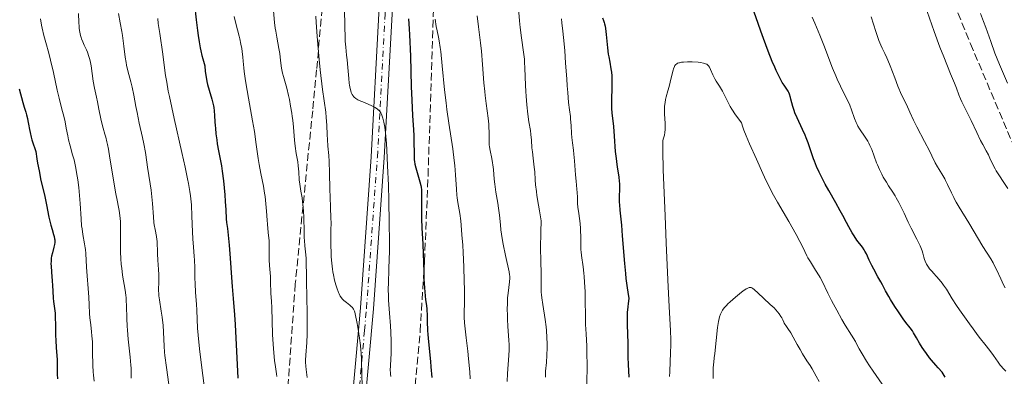
# Model space of a CAD drawing. Units: metres. Extents: x 657977 to 661429, y 4758013 to 4760405.
# Drawn here: x 658902 to 659128, y 4758233 to 4758315 of the extents above; entities that cross this region are included whole.
import ezdxf

# ---------------------------------------------------------------- set-up
doc = ezdxf.new("R2010")
doc.units = ezdxf.units.M
doc.header["$MEASUREMENT"] = 0
doc.linetypes.add('DGN Style 3', pattern=[2.435891, 1.739922, -0.695969])
doc.linetypes.add('DGN Style 4', pattern=[2.785615, 1.391938, -0.695969, 0.00174, -0.695969])
for name, color, linetype, lineweight in [('Curva de nivel directora', 30, 'Continuous', 30), ('Curva de nivel intermedia', 30, 'Continuous', 0), ('Eje pista sin pavimentar', 7, 'DGN Style 4', 0), ('Línea de pista sin pavimentar', 7, 'Continuous', 0), ('Pista sin pavimentar', 9, 'Continuous', 0), ('Zona arbolada', 92, 'DGN Style 3', 0)]:
    doc.layers.add(name, color=color, linetype=linetype, lineweight=lineweight)

msp = doc.modelspace()

# ---------------------------------------------------------------- linework, layer by layer
at = {"layer": 'Curva de nivel directora', "color": 30, "linetype": 'Continuous', "lineweight": 30, "flags": 128}
for points, elevation in [([(658942.16, 4758318.58), (658942.55, 4758315.11), (658942.85, 4758312.6), (658943, 4758311.52), (658943.23, 4758310.03), (658943.48, 4758308.63), (658943.63, 4758307.94), (658943.88, 4758306.88), (658944.06, 4758306.14), (658944.5, 4758304.54), (658944.64, 4758303.2), (658944.75, 4758302.38), (658945.02, 4758300.87), (658945.18, 4758300.19), (658945.5, 4758298.94), (658946.12, 4758296.83), (658946.37, 4758295.94), (658946.51, 4758295.31), (658946.58, 4758294.92), (658946.69, 4758294.16), (658946.78, 4758293.07), (658946.85, 4758291.6), (658946.9, 4758290.81), (658946.95, 4758290.18), (658947.09, 4758288.84), (658947.26, 4758287.48), (658947.4, 4758286.59), (658947.67, 4758284.96), (658947.96, 4758283.43)], 1250), ([(659078.66, 4758298.66), (659078.34, 4758299.16), (659077.72, 4758300.03), (659077.31, 4758300.68), (659076.8, 4758301.59), (659076.51, 4758302.17), (659075.91, 4758303.43), (659075.57, 4758304.19), (659075.01, 4758305.5), (659074.06, 4758307.87), (659072.97, 4758310.77), (659072.36, 4758312.45), (659071.73, 4758314.26), (659070.4, 4758318.19)], 1300), ([(659035.97, 4758315.56), (659036.22, 4758314.97), (659036.37, 4758314.46), (659036.45, 4758314.17), (659036.55, 4758313.66), (659036.65, 4758313.07), (659036.82, 4758311.71), (659037.13, 4758308.65), (659037.31, 4758307.2), (659037.41, 4758306.54), (659037.63, 4758305.33), (659037.9, 4758303.81), (659038.01, 4758303.04), (659038.09, 4758302.21), (659038.12, 4758301.77), (659038.14, 4758301.08), (659038.14, 4758299.58), (659038.04, 4758296.57), (659038.02, 4758295.25), (659038.03, 4758294.69), (659038.1, 4758293.68), (659038.48, 4758290.57), (659038.67, 4758288.29), (659038.92, 4758284.83), (659039.08, 4758283.22), (659039.17, 4758282.48), (659039.37, 4758281.17), (659039.72, 4758278.95), (659039.82, 4758277.93), (659039.85, 4758277.42), (659039.86, 4758276.39), (659039.82, 4758274.24), (659039.84, 4758273.12), (659039.87, 4758272.53), (659039.98, 4758271.26), (659040.32, 4758267.84), (659040.53, 4758265.42), (659041.02, 4758259.05), (659041.23, 4758256.75), (659041.35, 4758255.61), (659041.63, 4758253.43), (659041.79, 4758252.4), (659042.06, 4758250.96), (659041.87, 4758249.8), (659041.78, 4758249.08), (659041.66, 4758247.74), (659041.63, 4758247.12), (659041.61, 4758245.96), (659041.63, 4758244.89), (659041.72, 4758242.88), (659041.77, 4758240.65), (659041.8, 4758237.5), (659041.85, 4758235.77), (659041.99, 4758232.91)], 1300), ([(658991.4, 4758315.34), (658991.55, 4758313), (658991.61, 4758311.63), (658991.79, 4758306.76), (658991.99, 4758299.73), (658992.1, 4758296.62), (658992.27, 4758293.04), (658992.48, 4758289.76), (658992.56, 4758288.47), (658992.62, 4758286.68), (658992.63, 4758284.62), (658992.64, 4758283.78), (658992.69, 4758282.87), (658992.72, 4758282.47), (658992.81, 4758281.91), (658993.02, 4758281.02), (658994, 4758277.78), (658994.2, 4758276.97), (658994.26, 4758276.58), (658994.33, 4758275.96), (658994.36, 4758274.82), (658994.34, 4758273.29), (658994.32, 4758270.77), (658994.34, 4758269.38), (658994.45, 4758267.18), (658994.65, 4758263.54), (658994.74, 4758261.2), (658994.79, 4758259.4), (658994.87, 4758256.79), (658994.92, 4758255.45), (658995.03, 4758253.46), (658995.1, 4758252.5), (658995.28, 4758250.68), (658995.4, 4758249.84), (658995.61, 4758248.71), (658995.63, 4758246.82), (658995.65, 4758245.68), (658995.75, 4758243.64), (658995.8, 4758242.72), (658995.94, 4758241.03), (658996.42, 4758236.47), (658996.52, 4758235.28), (658996.7, 4758232.78)], 1275), ([(658901.84, 4758299.19), (658902.68, 4758296.1), (658903.01, 4758294.99), (658903.36, 4758293.81), (658903.51, 4758293.26), (658903.72, 4758292.37)], 1225), ([(659114.78, 4758232.9), (659114.1, 4758234.04), (659113.17, 4758235.02), (659112.61, 4758235.63), (659111.63, 4758236.78), (659111.2, 4758237.32), (659110.45, 4758238.3), (659109.83, 4758239.19), (659109.48, 4758239.72), (659108.9, 4758240.66), (659108.19, 4758241.9), (659107.52, 4758243.08), (659107.22, 4758243.56), (659106.69, 4758244.26), (659105.73, 4758245.46), (659105.11, 4758246.3), (659104, 4758247.93), (659103.2, 4758249.15), (659102.22, 4758250.73), (659101.79, 4758251.44), (659101.06, 4758252.73), (659100.34, 4758254.11), (659099.97, 4758254.8), (659099.31, 4758255.99), (659098.34, 4758257.73), (659097.89, 4758258.59), (659097.32, 4758259.81), (659096.66, 4758261.25), (659096.32, 4758261.89), (659096.14, 4758262.19), (659095.75, 4758262.75), (659094.48, 4758264.42), (659093.82, 4758265.37), (659093.4, 4758266.05), (659092.6, 4758267.43), (659092.05, 4758268.48), (659091.21, 4758270.1), (659090.66, 4758271.11), (659089.6, 4758272.95), (659087.99, 4758275.79), (659087.18, 4758277.25), (659086.68, 4758278.2), (659085.78, 4758280.04), (659085.19, 4758281.33), (659084.69, 4758282.55), (659084.47, 4758283.12), (659083.93, 4758284.72), (659083.5, 4758286.1), (659083.25, 4758286.81), (659082.82, 4758287.96), (659082.55, 4758288.57), (659081.96, 4758289.88), (659080.74, 4758292.51), (659080.23, 4758293.7), (659080.03, 4758294.24), (659079.72, 4758295.18), (659079.51, 4758295.98), (659079.31, 4758296.86), (659079.22, 4758297.24), (659078.98, 4758297.97), (659078.8, 4758298.39), (659078.66, 4758298.66)], 1300), ([(658903.72, 4758292.37), (658903.83, 4758291.85), (658903.98, 4758291.05), (658904.22, 4758289.82), (658904.36, 4758289.14), (658904.61, 4758288.06), (658904.76, 4758287.49), (658905.12, 4758286.3), (658905.33, 4758285.69), (658905.69, 4758284.76), (658905.93, 4758283.08), (658906.09, 4758282.08), (658906.4, 4758280.31), (658906.85, 4758278.14), (658907.63, 4758274.8), (658908.1, 4758272.51), (658908.65, 4758269.67), (658908.94, 4758268.43), (658909.09, 4758267.87), (658909.4, 4758266.87), (658909.77, 4758265.72), (658909.9, 4758265.2), (658910, 4758264.71), (658910.02, 4758264.47), (658910.03, 4758264.11), (658910.03, 4758263.88), (658909.97, 4758263.42), (658909.83, 4758262.75), (658909.48, 4758261.49), (658909.29, 4758260.69), (658909.23, 4758260.28), (658909.17, 4758259.62), (658909.15, 4758258.88), (658909.16, 4758258.47), (658909.25, 4758257.06), (658909.43, 4758255), (658909.51, 4758254), (658909.59, 4758252.65), (658909.67, 4758251.06), (658909.73, 4758250.32), (658909.87, 4758249.21), (658910.08, 4758247.57), (658910.15, 4758246.61), (658910.21, 4758244.93), (658910.23, 4758242.5), (658910.26, 4758241.31), (658910.35, 4758239.68), (658910.49, 4758237.77), (658910.54, 4758236.92), (658910.55, 4758235.74), (658910.54, 4758234.29), (658910.56, 4758233.58), (658910.66, 4758232.49)], 1225), ([(658947.96, 4758283.43), (658948.33, 4758281.47), (658948.51, 4758280.28), (658948.79, 4758278.08), (658949.12, 4758274.82), (658949.24, 4758273.3), (658949.36, 4758271.39), (658949.46, 4758269.34), (658949.54, 4758268.43), (658949.71, 4758267.05), (658950, 4758264.76), (658950.16, 4758263.21), (658950.38, 4758260.26), (658950.67, 4758255.83), (658950.81, 4758253.73), (658951.04, 4758250.96), (658951.34, 4758247.24), (658951.49, 4758244.98), (658952.12, 4758232.64)], 1250)]:
    msp.add_lwpolyline(points, dxfattribs=dict(at, elevation=elevation))
at = {"layer": 'Curva de nivel intermedia', "color": 30, "linetype": 'Continuous', "lineweight": 0, "flags": 128}
for points, elevation in [([(659016.68, 4758317.69), (659016.91, 4758314.83), (659017.05, 4758313.35), (659017.36, 4758310.93), (659017.82, 4758307.61), (659018, 4758306.05), (659018.07, 4758305.33), (659018.15, 4758303.97), (659018.29, 4758300.04), (659018.36, 4758298.57), (659018.43, 4758297.56), (659018.6, 4758295.53), (659018.82, 4758293.4), (659019.07, 4758291.62), (659019.38, 4758289.64), (659019.5, 4758288.74), (659019.63, 4758287.4), (659019.76, 4758285.61), (659019.84, 4758284.7), (659020.03, 4758283.28), (659020.28, 4758281.22), (659020.38, 4758280.08), (659020.49, 4758278.29), (659020.59, 4758277.09), (659020.76, 4758275.56), (659020.89, 4758274.64), (659021.23, 4758272.43), (659021.45, 4758271.12), (659021.87, 4758268.85), (659021.8, 4758266.34), (659021.75, 4758262.44), (659021.77, 4758259.73), (659021.86, 4758256.6), (659021.85, 4758253.54), (659021.9, 4758252.43), (659021.96, 4758251.81), (659022.04, 4758251.12), (659022.26, 4758249.58), (659022.79, 4758246.16), (659023.01, 4758244.43), (659023.1, 4758243.6), (659023.21, 4758242.02), (659023.26, 4758240.55), (659023.27, 4758239.62), (659023.21, 4758237.92), (659023.07, 4758236.23), (659022.9, 4758234.25), (659022.88, 4758233.32), (659022.89, 4758232.86)], 1290), ([(658915.46, 4758316.52), (658915.54, 4758314.48), (658915.6, 4758313.54), (658915.65, 4758313.1), (658915.77, 4758312.28), (658915.95, 4758311.52), (658916.1, 4758311.03), (658916.21, 4758310.71), (658916.47, 4758310.05), (658916.81, 4758309.29), (658917.31, 4758308.2), (658917.55, 4758307.61), (658917.89, 4758306.66), (658918.04, 4758306.16), (658918.17, 4758305.62), (658918.38, 4758304.5), (658918.86, 4758301.01), (658919.16, 4758299.4), (658919.62, 4758297.32), (658919.86, 4758296.24), (658920.19, 4758294.53), (658920.62, 4758292.32), (658920.82, 4758291.34), (658921.13, 4758290.13), (658921.53, 4758288.75), (658921.73, 4758288.06), (658922, 4758287), (658922.14, 4758286.38), (658922.35, 4758285.3), (658922.72, 4758283.23), (658923.15, 4758280.58), (658923.78, 4758276.78), (658924.09, 4758275.07), (658924.38, 4758273.63), (658924.71, 4758272), (658924.85, 4758271.23), (658925.01, 4758270.04), (658925.07, 4758269.39), (658925.11, 4758268.7), (658925.15, 4758267.19), (658925.15, 4758263.94), (658925.16, 4758262.36), (658925.17, 4758261.6), (658925.24, 4758260.17), (658925.33, 4758258.83), (658925.41, 4758257.99), (658925.62, 4758256.36), (658926.2, 4758252.89), (658926.35, 4758251.73), (658926.41, 4758251.14), (658926.45, 4758250.55), (658926.49, 4758249.29), (658926.56, 4758246.39), (658926.65, 4758244.63), (658926.72, 4758243.66), (658926.92, 4758241.58), (658927.35, 4758237.44), (658927.51, 4758235.67), (658927.56, 4758234.92), (658927.6, 4758233.68), (658927.6, 4758232.68)], 1235), ([(658924.66, 4758316.56), (658925.07, 4758314.43), (658925.43, 4758312.39), (658925.58, 4758311.45), (658925.91, 4758309.05), (658926.22, 4758306.48), (658926.42, 4758305.27), (658926.54, 4758304.66), (658926.83, 4758303.39), (658927.5, 4758300.83), (658927.81, 4758299.57), (658928.19, 4758297.74), (658928.66, 4758295.18), (658928.94, 4758293.75), (658929.47, 4758291.34), (658930.21, 4758288.03), (658930.52, 4758286.52), (658930.86, 4758284.57), (658931.17, 4758282.32), (658931.33, 4758281.19), (658931.97, 4758277.34), (658932.17, 4758275.9)], 1240), ([(658951.28, 4758315.88), (658951.66, 4758314.23), (658952.43, 4758311.32), (658952.59, 4758310.68), (658952.84, 4758309.52), (658953.03, 4758308.47), (658953.13, 4758307.81), (658953.28, 4758306.53), (658953.36, 4758305.57), (658953.49, 4758304.08), (658953.59, 4758303.19), (658953.81, 4758301.57), (658953.96, 4758300.6), (658954.56, 4758297.09), (658955.51, 4758291.84), (658955.92, 4758289.41), (658956.36, 4758286.39), (658956.77, 4758283.22), (658956.99, 4758281.81), (658957.4, 4758279.71), (658958.01, 4758276.79), (658958.27, 4758275.23), (658958.38, 4758274.42), (658958.56, 4758272.76), (658958.71, 4758271.1), (658958.86, 4758269), (658958.94, 4758268.05), (658959.11, 4758266.19), (658959.3, 4758264.22), (658959.35, 4758263.38), (658959.35, 4758262.19), (658959.32, 4758260.65), (658959.33, 4758259.85), (658959.41, 4758258.57), (658959.56, 4758256.86), (658959.62, 4758256.07), (658959.65, 4758255.02), (658959.66, 4758253.79), (658959.67, 4758253.19), (658959.72, 4758252.22), (658959.85, 4758250.31), (658959.91, 4758248.87), (658960.11, 4758242.67), (658960.22, 4758240.47), (658960.29, 4758239.44), (658960.37, 4758238.47), (658960.56, 4758236.74), (658960.77, 4758235.27), (658961.01, 4758233.66), (658961.11, 4758233)], 1255), ([(658960.34, 4758317.17), (658960.57, 4758314.51), (658960.73, 4758313.16), (658960.83, 4758312.48), (658961.05, 4758311.12), (658961.54, 4758308.5), (658961.74, 4758307.31), (658961.96, 4758305.73), (658962.19, 4758303.96), (658962.32, 4758303.18), (658962.4, 4758302.81), (658962.59, 4758302.08), (658963.08, 4758300.43), (658963.36, 4758299.4), (658963.77, 4758297.71), (658963.97, 4758296.76), (658964.26, 4758295.23), (658964.52, 4758293.64), (658964.63, 4758292.82), (658964.73, 4758292.01), (658964.9, 4758290.4), (658965.16, 4758287.38), (658965.3, 4758286.04), (658965.55, 4758284.32), (658965.89, 4758282.38), (658966.02, 4758281.48), (658966.13, 4758280.13), (658966.24, 4758278.27), (658966.35, 4758277.29), (658966.61, 4758275.7), (658966.89, 4758274.14), (658967.02, 4758273.29), (658967.17, 4758271.9), (658967.23, 4758271.16), (658967.29, 4758269.59), (658967.35, 4758266.42), (658967.39, 4758264.95), (658967.43, 4758264.28), (658967.52, 4758263.06), (658967.74, 4758261.01), (658967.82, 4758260.14), (658967.87, 4758258.88), (658967.88, 4758256.62), (658967.9, 4758254.94), (658968.06, 4758247.6), (658968.08, 4758245.04), (658968.07, 4758243.85)], 1260), ([(658970.02, 4758315.96), (658970.16, 4758314.51), (658970.37, 4758311.32), (658970.52, 4758309.39), (658970.83, 4758305.98), (658971.08, 4758303.55), (658971.62, 4758299.04), (658971.98, 4758296.45), (658972.34, 4758293.81), (658972.46, 4758292.64), (658972.57, 4758290.88), (658972.65, 4758288.6), (658972.7, 4758287.54), (658972.84, 4758286.05), (658973.06, 4758283.85), (658973.14, 4758282.46), (658973.23, 4758279.9), (658973.3, 4758276.1), (658973.34, 4758274.31), (658973.42, 4758272.01)], 1265), ([(658976.56, 4758317.54), (658976.7, 4758314.93), (658976.74, 4758313.37), (658976.78, 4758311.17), (658976.82, 4758310.14), (658976.93, 4758308.77), (658977.13, 4758306.96), (658977.24, 4758305.92), (658977.4, 4758304.11), (658977.62, 4758301.62), (658977.75, 4758300.54), (658977.81, 4758300.08), (658977.95, 4758299.31), (658978.1, 4758298.72), (658978.21, 4758298.4), (658978.44, 4758297.88), (658978.61, 4758297.6), (658978.72, 4758297.47), (658978.89, 4758297.27), (658979.24, 4758296.99), (658979.73, 4758296.7), (658980.04, 4758296.55), (658981.21, 4758296.04), (658982.95, 4758295.28), (658983.7, 4758294.9), (658984, 4758294.71), (658984.18, 4758294.58), (658984.48, 4758294.33), (658984.61, 4758294.2)], 1270), ([(659007.12, 4758315.99), (659007.45, 4758313.5), (659007.94, 4758309.83), (659008.16, 4758307.86), (659008.4, 4758304.78), (659008.7, 4758300.63), (659008.88, 4758298.63), (659008.98, 4758297.66), (659009.22, 4758295.8), (659009.67, 4758292.49), (659009.82, 4758291.06), (659009.86, 4758290.42), (659009.89, 4758289.25), (659009.89, 4758287.24), (659009.94, 4758286.33), (659009.99, 4758285.88), (659010.14, 4758284.99), (659010.53, 4758283.16), (659010.7, 4758282.19), (659010.77, 4758281.69), (659010.88, 4758280.66), (659011.08, 4758278.44), (659011.2, 4758277.26), (659011.47, 4758275.41), (659011.88, 4758272.93), (659012.06, 4758271.76), (659012.26, 4758270.13), (659012.49, 4758267.96), (659012.63, 4758266.78), (659012.93, 4758264.81), (659013.16, 4758263.44), (659013.66, 4758260.87), (659014.51, 4758257.09), (659014.62, 4758256.42), (659014.65, 4758256.11), (659014.65, 4758255.64), (659014.58, 4758254.8), (659014.26, 4758252.22), (659014.16, 4758251.1), (659014.12, 4758250.49), (659014.1, 4758249.85), (659014.07, 4758248.5), (659014.09, 4758247.13), (659014.12, 4758246.22), (659014.21, 4758244.53), (659014.47, 4758241.39), (659014.52, 4758240.33), (659014.52, 4758239.76), (659014.51, 4758239.16), (659014.45, 4758237.86), (659014.16, 4758233.74), (659014.08, 4758231.86)], 1285), ([(659111.75, 4758257.16), (659111.19, 4758257.83), (659110.91, 4758258.21), (659110.75, 4758258.44), (659110.49, 4758258.89), (659110.17, 4758259.56), (659110.04, 4758259.91), (659109.86, 4758260.47), (659109.63, 4758261.37), (659109.45, 4758261.96), (659109.17, 4758262.69), (659108.99, 4758263.11), (659108.25, 4758264.66), (659106.97, 4758267.17), (659106.28, 4758268.52), (659105.3, 4758270.57), (659104.08, 4758273.09), (659103.52, 4758274.16), (659103.25, 4758274.63), (659102.74, 4758275.45), (659101.75, 4758276.92), (659101.24, 4758277.71), (659100.54, 4758278.92), (659100.19, 4758279.59), (659099.67, 4758280.63), (659099.2, 4758281.69), (659098.99, 4758282.22), (659097.9, 4758285.23), (659097.48, 4758286.2), (659097.24, 4758286.68), (659096.97, 4758287.16), (659096.36, 4758288.12), (659095.1, 4758290.03), (659094.72, 4758290.66), (659094.55, 4758290.98), (659094.32, 4758291.45), (659093.93, 4758292.39), (659093.25, 4758294.36), (659092.84, 4758295.42), (659092.59, 4758295.98), (659092.02, 4758297.16), (659090.67, 4758299.86), (659089.95, 4758301.41), (659089.59, 4758302.24), (659088.88, 4758303.99), (659086.86, 4758309.26), (659085.93, 4758311.54), (659084.76, 4758314.33), (659084.19, 4758315.73)], 1295), ([(659100.27, 4758308.6), (659099.96, 4758309.25), (659099.51, 4758310.36), (659099.28, 4758310.99), (659098.81, 4758312.41), (659097.76, 4758315.75)], 1290), ([(659129.16, 4758276.3), (659128.28, 4758277.65), (659127.08, 4758279.45), (659126.53, 4758280.34), (659126.28, 4758280.79), (659125.82, 4758281.66), (659125.06, 4758283.29), (659124.71, 4758284.01), (659124.2, 4758284.98), (659123.41, 4758286.4), (659122.92, 4758287.35), (659122.03, 4758289.17), (659120.75, 4758291.9), (659120.16, 4758293.16), (659119.4, 4758294.71), (659118.62, 4758296.25), (659118.32, 4758296.89), (659117.94, 4758297.82), (659117.35, 4758299.38), (659116.92, 4758300.48), (659116.01, 4758302.7), (659114.43, 4758306.57), (659113.56, 4758308.82), (659112.23, 4758312.43), (659110.59, 4758316.98)], 1285), ([(659129.12, 4758300.52), (659127.92, 4758303.2), (659127.23, 4758304.83), (659126.19, 4758307.44), (659125.23, 4758310.07), (659124.1, 4758313.33), (659123.6, 4758314.74), (659122.92, 4758316.55)], 1280), ([(658906.74, 4758315.34), (658906.98, 4758313.89), (658907.13, 4758313.15), (658907.51, 4758311.5), (658907.96, 4758309.88), (658908.67, 4758307.4), (658909.07, 4758305.84), (658909.72, 4758302.99), (658910.61, 4758298.92), (658911.02, 4758297.08), (658911.56, 4758294.84), (658912.15, 4758292.58), (658912.38, 4758291.6), (658912.66, 4758290.19), (658913, 4758288.36), (658913.2, 4758287.45), (658913.56, 4758286.08), (658914.14, 4758284.04), (658914.45, 4758282.84), (658914.86, 4758280.97), (658915.06, 4758279.94), (658915.33, 4758278.29), (658915.56, 4758276.53), (658915.66, 4758275.62), (658915.74, 4758274.7), (658915.87, 4758272.84), (658916.08, 4758269.27), (658916.21, 4758267.69), (658916.29, 4758266.97), (658916.48, 4758265.68), (658916.88, 4758263.56), (658917.04, 4758262.66), (658917.1, 4758262.22), (658917.18, 4758261.36), (658917.36, 4758258.19), (658917.88, 4758251.27), (658917.96, 4758249.48), (658918.05, 4758247.53), (658918.12, 4758246.56), (658918.3, 4758244.94), (658918.49, 4758243.3), (658918.58, 4758242.41), (658918.67, 4758241), (658918.7, 4758240.25), (658918.73, 4758238.71), (658918.78, 4758235.57), (658918.85, 4758234.08), (658918.91, 4758233.36), (658919.09, 4758231.97)], 1230), ([(658933.7, 4758315.38), (658933.83, 4758314.28), (658934.15, 4758311.93), (658934.85, 4758307.22), (658935.14, 4758305.24), (658935.52, 4758302.27), (658935.76, 4758300.73), (658936.13, 4758298.71), (658936.39, 4758297.42), (658937.49, 4758292.36), (658939.24, 4758284.6), (658940, 4758281.19), (658940.56, 4758278.53), (658940.78, 4758277.45), (658941.1, 4758275.62), (658941.25, 4758274.56), (658941.32, 4758273.88), (658941.44, 4758272.5), (658941.57, 4758269.9), (658941.7, 4758266.31), (658941.77, 4758264.72), (658941.91, 4758262.8), (658942.08, 4758260.75), (658942.15, 4758259.76), (658942.21, 4758258.12), (658942.26, 4758255.68), (658942.3, 4758254.39), (658942.42, 4758252.39), (658942.6, 4758249.67), (658942.68, 4758248.31), (658942.88, 4758244.12), (658942.99, 4758242.53)], 1245), ([(658997.49, 4758315.24), (658997.76, 4758313.58), (658997.98, 4758312.53), (658998.28, 4758311.07), (658998.44, 4758310.22), (658998.68, 4758308.71), (658998.79, 4758307.82), (658999.12, 4758304.52), (658999.64, 4758299.01), (658999.99, 4758295.98), (659000.19, 4758294.42), (659000.63, 4758291.3), (659001.52, 4758285.37), (659001.86, 4758282.75), (659001.99, 4758281.57), (659002.18, 4758279.46), (659002.39, 4758276.11), (659002.5, 4758274.78), (659002.57, 4758274.17), (659002.73, 4758273.03), (659003.15, 4758270.51), (659003.36, 4758268.86), (659003.46, 4758267.88), (659003.65, 4758265.65), (659003.82, 4758263.21), (659003.92, 4758261.52), (659004.08, 4758258.23), (659004.19, 4758254.95), (659004.23, 4758253.04), (659004.24, 4758251.91), (659004.23, 4758249.98), (659004.18, 4758247.74), (659004.19, 4758246.65), (659004.25, 4758245.41), (659004.31, 4758244.68), (659004.62, 4758241.96), (659004.99, 4758238.85), (659005.18, 4758237.06), (659005.46, 4758234.08), (659005.58, 4758232.46)], 1280), ([(659026.51, 4758315.32), (659026.63, 4758314.41), (659026.86, 4758312.5), (659027.02, 4758311.02), (659027.28, 4758308.02), (659027.5, 4758305.08), (659027.75, 4758301.48), (659027.86, 4758299.92), (659027.98, 4758298.4), (659028.19, 4758296.04), (659028.38, 4758294.39), (659028.58, 4758292.87), (659028.65, 4758292.24), (659028.77, 4758290.81), (659028.86, 4758288.91), (659028.92, 4758288.01), (659029.06, 4758286.75), (659029.28, 4758285.07), (659029.38, 4758284.16), (659029.51, 4758282.66), (659029.66, 4758280.52), (659029.75, 4758279.46), (659029.9, 4758277.96), (659030.09, 4758276.16), (659030.16, 4758275.36), (659030.2, 4758274.29), (659030.26, 4758272.84), (659030.33, 4758272), (659030.52, 4758270.52), (659030.81, 4758268.24), (659030.92, 4758267.06), (659030.95, 4758266.47), (659030.98, 4758265.31), (659030.99, 4758263.14), (659031.02, 4758262.16), (659031.04, 4758261.71), (659031.13, 4758260.86), (659031.5, 4758258.24), (659031.67, 4758256.81), (659031.74, 4758256.01), (659031.84, 4758254.7), (659031.95, 4758252.48), (659032.08, 4758244.97), (659032.19, 4758242.82), (659032.34, 4758239.99), (659032.4, 4758238.4), (659032.42, 4758235.61), (659032.4, 4758231.33)], 1295), ([(659128.59, 4758253.42), (659128.19, 4758254.14), (659127.54, 4758255.51), (659126.58, 4758257.64), (659126.07, 4758258.68), (659125.8, 4758259.18), (659125.26, 4758260.12), (659123.46, 4758262.97), (659120.24, 4758268.38), (659118, 4758271.97), (659117.33, 4758273.1), (659117.02, 4758273.66), (659116.74, 4758274.2), (659116.22, 4758275.26), (659115.31, 4758277.22), (659114.88, 4758278.1), (659114.66, 4758278.52), (659114.21, 4758279.28), (659113.35, 4758280.64), (659112.97, 4758281.26), (659112.48, 4758282.18), (659111.7, 4758283.78), (659111.14, 4758284.91), (659110, 4758287.13), (659108.28, 4758290.46), (659107.52, 4758291.98), (659106.64, 4758293.83), (659105.85, 4758295.61), (659105.52, 4758296.32), (659104.49, 4758298.39), (659104.09, 4758299.28), (659103.87, 4758299.81), (659103.16, 4758301.71), (659102.13, 4758304.51), (659101.62, 4758305.79), (659101.37, 4758306.35), (659100.89, 4758307.35), (659100.27, 4758308.6)], 1290), ([(659100.28, 4758231.29), (659098.24, 4758234.26), (659097.4, 4758235.52), (659096.69, 4758236.59), (659095.67, 4758238.24), (659095.01, 4758239.4), (659094.41, 4758240.54), (659094.11, 4758241.09), (659093.26, 4758242.53), (659091.81, 4758244.87), (659091.02, 4758246.18), (659089.83, 4758248.27), (659089.08, 4758249.65), (659088.61, 4758250.55), (659087.78, 4758252.17), (659086.46, 4758254.96), (659086.03, 4758255.77), (659085.8, 4758256.19), (659084.97, 4758257.51), (659083.78, 4758259.38), (659083.22, 4758260.32), (659082.98, 4758260.78), (659082.5, 4758261.75), (659081.79, 4758263.22), (659081.35, 4758264.11), (659080.52, 4758265.68), (659078.81, 4758268.66), (659076.2, 4758273.15), (659075.01, 4758275.28), (659074.49, 4758276.27), (659073.59, 4758278.08), (659072.81, 4758279.76), (659071.37, 4758283.01), (659069.78, 4758286.54), (659068.99, 4758288.43), (659068.49, 4758289.73), (659068.26, 4758290.38), (659067.94, 4758291.38), (659067.07, 4758292.54), (659066.57, 4758293.26), (659065.72, 4758294.57), (659065.36, 4758295.16), (659064.77, 4758296.23), (659064.3, 4758297.16), (659063.8, 4758298.2), (659063.58, 4758298.65), (659063.35, 4758299.09), (659062.91, 4758299.84), (659062.14, 4758301), (659061.81, 4758301.55), (659061.65, 4758301.84), (659061.36, 4758302.46), (659060.83, 4758303.67), (659060.57, 4758304.18), (659060.32, 4758304.53), (659060.18, 4758304.67), (659059.95, 4758304.85), (659059.67, 4758305), (659059.5, 4758305.06), (659059.22, 4758305.13), (659058.52, 4758305.25), (659057.94, 4758305.31), (659056.59, 4758305.39), (659055.55, 4758305.4), (659054.58, 4758305.36), (659054.16, 4758305.31), (659053.7, 4758305.23), (659053.5, 4758305.18), (659053.24, 4758305.08), (659053.09, 4758305), (659052.84, 4758304.8), (659052.64, 4758304.55), (659052.52, 4758304.34), (659052.32, 4758303.83), (659052.22, 4758303.48), (659052.01, 4758302.67), (659051.57, 4758300.75), (659051.32, 4758299.74), (659051.03, 4758298.73), (659050.65, 4758297.4), (659050.49, 4758296.73), (659050.36, 4758296.04), (659050.3, 4758295.68), (659050.25, 4758295.14), (659050.22, 4758294.59)], 1305), ([(658984.61, 4758294.2), (658984.83, 4758293.95), (658985, 4758293.68), (658985.1, 4758293.5), (658985.26, 4758293.12), (658985.47, 4758292.49), (658985.57, 4758292.13), (658985.71, 4758291.52), (658985.9, 4758290.4), (658986.07, 4758289.09), (658986.15, 4758288.26), (658986.28, 4758286.69), (658986.47, 4758283.38), (658986.56, 4758281.48), (658986.73, 4758277.07), (658986.83, 4758273.53), (658986.94, 4758268.4), (658986.98, 4758264.06), (658986.96, 4758261.63), (658986.93, 4758260.18), (658986.85, 4758257.68), (658986.73, 4758254.59), (658986.7, 4758253.1), (658986.73, 4758251.5), (658986.76, 4758250.61), (658986.98, 4758247.58), (658987.22, 4758244.65), (658987.32, 4758243.2), (658987.4, 4758241.12), (658987.41, 4758240.16), (658987.36, 4758238.41), (658987.2, 4758235.55), (658987.17, 4758234.42), (658987.2, 4758233.92), (658987.23, 4758233.6), (658987.31, 4758233.03)], 1270), ([(659050.22, 4758294.59), (659050.23, 4758293.45), (659050.37, 4758291.25), (659050.4, 4758290.3), (659050.39, 4758289.87), (659050.32, 4758289.13), (659050.2, 4758288.52), (659049.95, 4758287.6), (659049.87, 4758287.24), (659049.84, 4758286.99), (659049.82, 4758286.44), (659049.83, 4758284.98), (659049.96, 4758280.6), (659050.35, 4758270), (659050.6, 4758263.8), (659050.97, 4758255.25), (659051.3, 4758249.03), (659051.59, 4758243.58), (659051.65, 4758241.45), (659051.65, 4758240.42), (659051.62, 4758238.41), (659051.55, 4758236.48), (659051.44, 4758234.12), (659051.39, 4758233.05)], 1305), ([(658932.17, 4758275.9), (658932.26, 4758275.14), (658932.48, 4758272.8), (658932.71, 4758269.79), (658932.84, 4758268.47), (658932.91, 4758267.89), (658933.08, 4758266.86), (658933.4, 4758265.22), (658933.51, 4758264.52), (658933.55, 4758264.18), (658933.59, 4758263.51), (658933.61, 4758262.07), (658933.64, 4758261.24), (658933.72, 4758259.78), (658933.87, 4758257.62), (658933.92, 4758256.52), (658933.92, 4758254.91), (658933.9, 4758252.91), (658933.93, 4758251.99), (658933.96, 4758251.55), (658934.07, 4758250.7), (658934.52, 4758248.07), (658934.72, 4758246.7), (658934.81, 4758245.97), (658934.92, 4758244.87), (658935.04, 4758243.24), (658935.17, 4758239.99), (658935.27, 4758238.63), (658935.35, 4758237.85), (658935.69, 4758235.12), (658936.23, 4758231.2)], 1240), ([(658973.42, 4758272.01), (658973.52, 4758269.49), (658973.55, 4758268.36), (658973.54, 4758266.71), (658973.5, 4758264.45), (658973.5, 4758263.22), (658973.55, 4758261.45), (658973.6, 4758260.53), (658973.72, 4758259.13), (658973.89, 4758257.75), (658973.99, 4758257.08), (658974.11, 4758256.43), (658974.38, 4758255.2), (658974.68, 4758254.09), (658974.88, 4758253.43), (658975.28, 4758252.33), (658975.41, 4758252.01), (658975.67, 4758251.48), (658975.93, 4758251.09), (658976.11, 4758250.87), (658976.52, 4758250.48), (658977.09, 4758250.04), (658977.87, 4758249.43), (658978.21, 4758249.14), (658978.46, 4758248.89), (658978.57, 4758248.76), (658978.72, 4758248.53), (658978.92, 4758248.09), (658979.01, 4758247.82), (658979.2, 4758247.1), (658979.52, 4758245.58), (658979.74, 4758244.37), (658980.12, 4758241.88), (658980.33, 4758240.19), (658980.42, 4758239.13), (658980.47, 4758238.42), (658980.53, 4758236.96), (658980.61, 4758233.19), (658980.72, 4758231.08)], 1265), ([(659128.73, 4758234.28), (659128.05, 4758234.98), (659127.74, 4758235.32), (659127.45, 4758235.67), (659126.92, 4758236.36), (659125.88, 4758237.83), (659125.28, 4758238.68), (659124.17, 4758240.1), (659122.62, 4758242.05), (659121.95, 4758242.9), (659121.18, 4758243.96), (659120.39, 4758245.12), (659119.98, 4758245.72), (659119.23, 4758246.74), (659118.04, 4758248.39), (659117.39, 4758249.35), (659116.39, 4758250.93), (659115.04, 4758253.09), (659114.37, 4758254.07), (659114.04, 4758254.52), (659113.39, 4758255.33), (659112.78, 4758256.03), (659112.06, 4758256.82), (659111.75, 4758257.16)], 1295), ([(659085.81, 4758231.89), (659085.09, 4758233.13), (659084.16, 4758234.77), (659083.69, 4758235.55), (659082.99, 4758236.66), (659081.97, 4758238.25), (659081.4, 4758239.22), (659080.77, 4758240.36), (659079.8, 4758242.1), (659079.24, 4758243.05), (659078.61, 4758244.04), (659078.27, 4758244.55), (659077.72, 4758245.33), (659077.65, 4758245.56), (659077.45, 4758246.03), (659077.21, 4758246.51), (659077.01, 4758246.82), (659076.58, 4758247.44), (659076.21, 4758247.9), (659075.41, 4758248.8), (659074.56, 4758249.63), (659073, 4758251.07), (659071.78, 4758252.19), (659070.87, 4758253.04), (659070.56, 4758253.29), (659070.31, 4758253.44), (659070.17, 4758253.49), (659069.95, 4758253.52), (659069.69, 4758253.49), (659069.54, 4758253.45), (659069.2, 4758253.3), (659069.01, 4758253.2), (659068.68, 4758252.99), (659068.3, 4758252.73), (659067.44, 4758252.07), (659066.52, 4758251.3), (659065.34, 4758250.23), (659064.82, 4758249.74), (659064.5, 4758249.4), (659063.97, 4758248.81), (659063.59, 4758248.3), (659063.39, 4758247.98), (659063.1, 4758247.39), (659062.88, 4758246.75), (659062.78, 4758246.38), (659062.65, 4758245.7), (659062.45, 4758244.3), (659061.8, 4758238.32), (659061.68, 4758237.36), (659061.54, 4758236.32), (659061.49, 4758235.81), (659061.44, 4758234.97), (659061.42, 4758234.46), (659061.43, 4758232.59)], 1310), ([(658968.07, 4758243.85), (658968.04, 4758242.75), (658967.96, 4758240.83), (658967.76, 4758237.9), (658967.71, 4758236.8), (658967.71, 4758236.32), (658967.75, 4758235.44), (658967.84, 4758234.61), (658968, 4758233.44), (658968.08, 4758232.78)], 1260), ([(658942.99, 4758242.53), (658943.07, 4758241.67), (658943.4, 4758238.72), (658944.09, 4758233.29), (658944.54, 4758229.64)], 1245)]:
    msp.add_lwpolyline(points, dxfattribs=dict(at, elevation=elevation))
at = {"layer": 'Eje pista sin pavimentar', "color": 7, "linetype": 'DGN Style 4', "lineweight": 0}
msp.add_polyline3d([(658978.84, 4758216.35, 1260.31), (658981.25, 4758243.62, 1264.89), (658981.7, 4758248.72, 1267.9), (658984.2, 4758283.52, 1269.77), (658985.98, 4758316.46, 1272.73), (658988.95, 4758373.5, 1279.85), (658990.26, 4758398.32, 1282.54), (658991.44, 4758420.72, 1284.2), (658993.26, 4758454.46, 1285.22), (658994.06, 4758479.45, 1287.76)], dxfattribs=at)
at = {"layer": 'Línea de pista sin pavimentar', "color": 7, "linetype": 'Continuous', "lineweight": 0}
for points in [[(658977.43, 4758216.47, 1260.42), (658979.84, 4758243.71, 1265), (658980.29, 4758248.8, 1268), (658982.79, 4758283.6, 1269.87), (658984.57, 4758316.52, 1272.83), (658987.54, 4758373.56, 1279.95), (658988.85, 4758398.38, 1282.64), (658990.03, 4758420.79, 1284.3), (658991.85, 4758454.51, 1285.32), (658992.65, 4758479.45, 1287.86)], [(658927.65, 4758033.86, 1244.64), (658931.56, 4758040.21, 1246.08), (658934.71, 4758047.03, 1247.42), (658937.44, 4758054.01, 1248.64), (658942.88, 4758068.87, 1250.76), (658949.82, 4758087.59, 1252.73), (658957.34, 4758108.72, 1254.5), (658963.47, 4758127.7, 1254.68), (658966.91, 4758139.72, 1254.8), (658970.24, 4758152.76, 1254.92), (658972.06, 4758160.8, 1255), (658973.54, 4758167.33, 1255.46), (658975.9, 4758179.56, 1257.68), (658977.68, 4758191.48, 1260), (658978.47, 4758196.8, 1260.87), (658980.41, 4758216.19, 1263.92), (658981.25, 4758225.68, 1265), (658983.29, 4758248.56, 1266.93), (658985.79, 4758283.42, 1269.87), (658987.57, 4758316.36, 1272.83), (658990.54, 4758373.4, 1279.95), (658991.85, 4758398.23, 1282.64), (658993.03, 4758420.63, 1284.3), (658994.84, 4758454.56, 1285.32)]]:
    msp.add_polyline3d(points, dxfattribs=at)
at = {"layer": 'Pista sin pavimentar', "color": 9, "linetype": 'Continuous', "lineweight": 0}
for points in [[(658977.43, 4758216.47, 1260.42), (658979.84, 4758243.71, 1265), (658980.29, 4758248.8, 1268), (658982.79, 4758283.6, 1269.87), (658984.57, 4758316.52, 1272.83), (658987.54, 4758373.56, 1279.95), (658988.85, 4758398.38, 1282.64), (658990.03, 4758420.79, 1284.3), (658991.85, 4758454.51, 1285.32), (658992.65, 4758479.45, 1287.86)], [(658995.65, 4758479.43, 1287.86), (658994.84, 4758454.56, 1285.32), (658993.03, 4758420.63, 1284.3), (658991.85, 4758398.23, 1282.64), (658990.54, 4758373.4, 1279.95), (658987.57, 4758316.36, 1272.83), (658985.79, 4758283.42, 1269.87), (658983.29, 4758248.56, 1266.93), (658981.25, 4758225.68, 1265)]]:
    msp.add_polyline3d(points, dxfattribs=at)
at = {"layer": 'Zona arbolada', "color": 92, "linetype": 'DGN Style 3', "lineweight": 0}
for points in [[(658979.86, 4758501.1, 1304.91), (658978.69, 4758454.28, 1298.38), (658976.92, 4758393.99, 1302.1), (658976.57, 4758384.02, 1302.17), (658976.07, 4758374.07, 1301.41), (658974.57, 4758351.69, 1298.7), (658970.24, 4758303.62, 1294.43), (658969.34, 4758294.16, 1293.43), (658968.57, 4758286.81, 1292.26), (658965.32, 4758254.31, 1285.33), (658961.9, 4758205.83, 1278.4)], [(658979.86, 4758501.1, 1304.91), (658978.69, 4758454.28, 1298.38), (658976.92, 4758393.99, 1302.1), (658976.57, 4758384.02, 1302.17), (658976.07, 4758374.07, 1301.41), (658974.57, 4758351.69, 1298.7), (658970.24, 4758303.62, 1294.43), (658969.34, 4758294.16, 1293.43), (658968.57, 4758286.81, 1292.26), (658965.32, 4758254.31, 1285.33), (658961.9, 4758205.83, 1278.4)], [(659425.5, 4758045.47, 1276.96), (658942.8, 4758034.21, 1276.31), (658943.38, 4758036.11, 1277.29), (658944.82, 4758040.72, 1278.35), (658963.32, 4758095, 1282.45), (658973.64, 4758128.32, 1284.73), (658977.55, 4758142.78, 1285.77), (658981.05, 4758157.38, 1286.89), (658984.49, 4758174.27, 1288.29), (658987.59, 4758191.55, 1289.75), (658990.26, 4758208.83, 1291.23), (658992.44, 4758226.11, 1292.74), (658994.05, 4758243.38, 1294.3), (658995.04, 4758259.58, 1295.96), (658995.86, 4758279.25, 1299.32), (658997.23, 4758321.07, 1308.16), (658997.73, 4758333.41, 1310.16), (658998.23, 4758343.32, 1311.28), (658999.01, 4758355.75, 1311.88), (659006.11, 4758454.76, 1312.35), (659005.87, 4758498.65, 1314.31)], [(658942.8, 4758034.21, 1276.31), (658943.38, 4758036.11, 1277.29), (658944.82, 4758040.72, 1278.35), (658963.32, 4758095, 1282.45), (658973.64, 4758128.32, 1284.73), (658977.55, 4758142.78, 1285.77), (658981.05, 4758157.38, 1286.89), (658984.49, 4758174.27, 1288.29), (658987.59, 4758191.55, 1289.75), (658990.26, 4758208.83, 1291.23), (658992.44, 4758226.11, 1292.74), (658994.05, 4758243.38, 1294.3), (658995.04, 4758259.58, 1295.96), (658995.86, 4758279.25, 1299.32), (658997.23, 4758321.07, 1308.16), (658997.73, 4758333.41, 1310.16), (658998.23, 4758343.32, 1311.28), (658999.01, 4758355.75, 1311.88), (659006.11, 4758454.76, 1312.35), (659005.87, 4758498.65, 1314.31)], [(659075.38, 4758492.93, 1306.86), (659079.87, 4758456.04, 1301.17), (659091.34, 4758391.03, 1303.11), (659093.63, 4758381.33, 1303.43), (659097.34, 4758369.4, 1303.86), (659109.46, 4758337.4, 1304.95), (659114.94, 4758323.44, 1304.75), (659120.6, 4758309.58, 1303.91), (659132.25, 4758282, 1301.73)], [(659079.87, 4758456.04, 1301.17), (659091.34, 4758391.03, 1303.11), (659093.63, 4758381.33, 1303.43), (659097.34, 4758369.4, 1303.86), (659109.46, 4758337.4, 1304.95), (659114.94, 4758323.44, 1304.75), (659120.6, 4758309.58, 1303.91), (659132.25, 4758282, 1301.73)]]:
    msp.add_polyline3d(points, dxfattribs=at)

doc.saveas('drawing.dxf')
